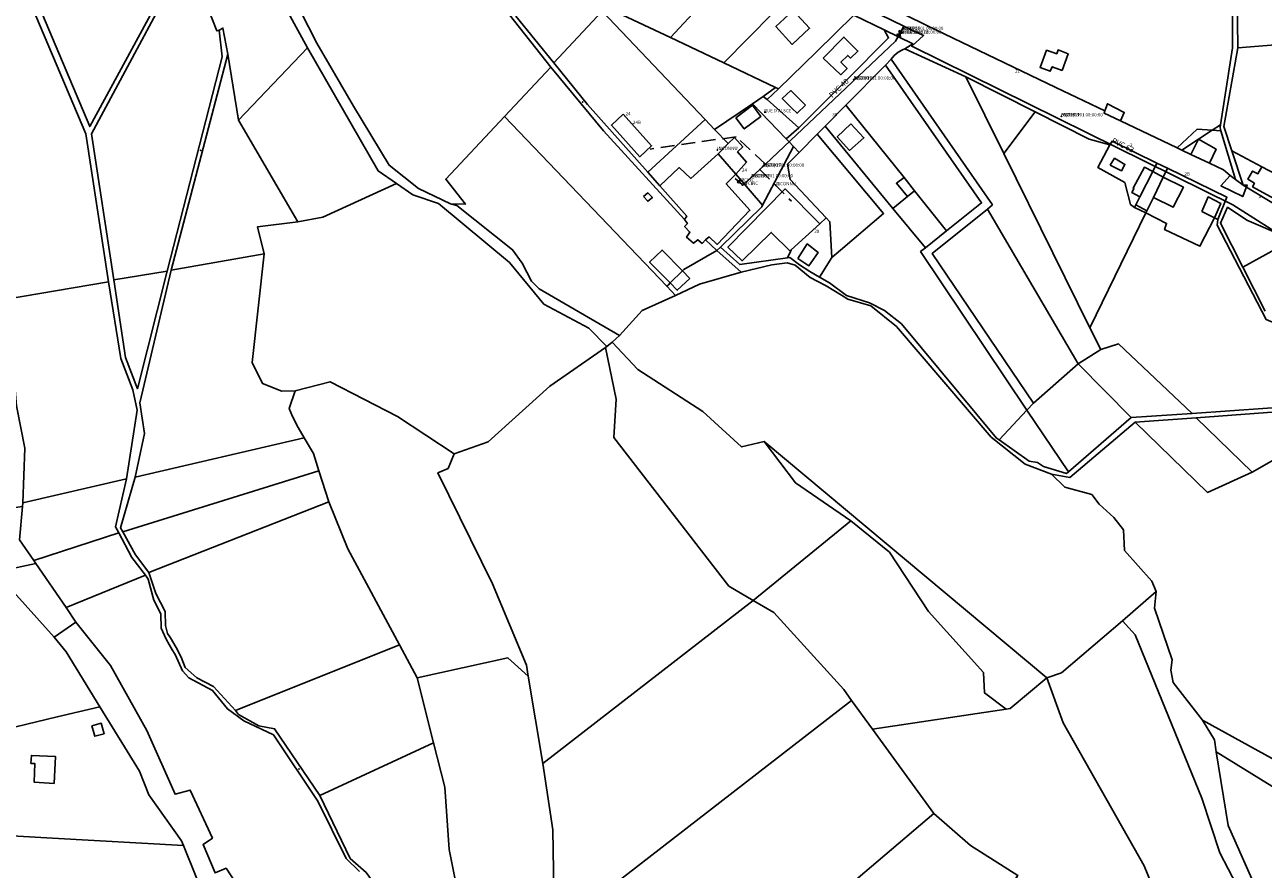
# Model space of a CAD drawing. Units: millimetres. Extents: x 985411 to 992537, y 6788394 to 6794848.
# Drawn here: x 988623 to 989191, y 6792069 to 6792456 of the extents above; entities that cross this region are included whole.
import ezdxf

# ---------------------------------------------------------------- set-up
doc = ezdxf.new("R2010")
doc.units = ezdxf.units.MM
doc.linetypes.add('INTERROMPU2', pattern=[9.525, 6.35, -3.175])
doc.linetypes.add('INTERROMPUX2', pattern=[38.1, 25.4, -12.7])
for name, color, linetype in [('E-BOUCLE', 5, 'Continuous'), ('E-BRANCH', 140, 'INTERROMPU2'), ('E-RACCOR', 5, 'Continuous'), ('E-TRONCO', 5, 'Continuous'), ('E-TRONCO2TXTGRA', 5, 'Continuous'), ('E-VANNE', 5, 'Continuous'), ('F-BATI', 7, 'Continuous'), ('F-DETPNT', 7, 'Continuous'), ('F-DETSUR', 7, 'Continuous'), ('F-NOMVOI', 7, 'Continuous'), ('F-NOMVOI2NOM', 7, 'Continuous'), ('F-NUMVOI', 7, 'Continuous'), ('F-NUMVOI2NUMERO', 7, 'Continuous'), ('F-PARCEL', 7, 'Continuous')]:
    doc.layers.add(name, color=color, linetype=linetype)

# ---------------------------------------------------------------- blocks, each defined once
blk = doc.blocks.new('F-DETPNT')
blk.add_point((0, 0))
blk = doc.blocks.new('E-RACCOR')
at = {"linetype": 'INTERROMPUX2', "const_width": 0.3}
blk.add_lwpolyline([(-0.15, 0, 1), (0.15, 0, 1)], format="xyb", close=True, dxfattribs=at)
blk.add_attdef('TYPE', (1.11, -0.23), '', height=0.5)
blk = doc.blocks.new('E-BRANCH')
blk.add_point((0, 0))
for tag, p in [('TYPE', (0.7, 0)), ('TYPSENS', (0.7, -1.67)), ('SENSIBLE', (0.7, -0.83)), ('MATERIAU', (0.7, -2.5)), ('DIAMETRE', (0.7, -3.33))]:
    blk.add_attdef(tag, p, '', height=0.5)
blk = doc.blocks.new('E-BOUCLE')
blk.add_circle((0, 0), 0.5)
blk = doc.blocks.new('E-VANNE')
blk.add_lwpolyline([(-1, -1), (-1, 1), (1, -1), (1, 1), (-1, -1)])
at = {"flags": 1}
for tag, p in [('DATEPOSE', (2.09, 0.53)), ('TYPE', (2.09, -4.62)), ('X', (2.09, -5.58)), ('COTE', (2.09, -0.56)), ('SENS', (2.09, -1.55)), ('ETAT-N', (2.09, -2.5)), ('DIAMETRE', (2.09, -3.54)), ('Y', (2.09, -6.46))]:
    blk.add_attdef(tag, p, '', height=0.5, dxfattribs=at)
blk = doc.blocks.new('E-TRONCO')
at = {"color": 7}
blk.add_point((0, 0), dxfattribs=at)
at = {"flags": 1}
for tag, p in [('RESEAU', (0.34, -0.12)), ('ORIGINE', (0.34, -2.72)), ('MATERIAU', (0.34, -0.95)), ('DIAMETRE', (0.34, -1.78)), ('PROFCANA', (0.34, -3.61)), ('DATEPOSE', (0.34, -4.45))]:
    blk.add_attdef(tag, p, '', height=0.5, dxfattribs=at)

msp = doc.modelspace()

# ---------------------------------------------------------------- linework, layer by layer
at = {"layer": 'E-BRANCH'}
for points in [[(988962.33, 6792392.54), (988948.95, 6792405.13), (988909.48, 6792399.43)], [(988959.75, 6792390.12), (988974.25, 6792375.49)], [(988951.61, 6792383.21), (988948.54, 6792385.94)], [(988952.04, 6792382.83), (988951.61, 6792383.21)]]:
    msp.add_lwpolyline(points, dxfattribs=at)
at = {"layer": 'E-TRONCO'}
for points in [[(988768.41, 6792585.68), (988863.16, 6792534.92), (989025.8, 6792455.79)], [(989023.98, 6792452.45), (989022.08, 6792448.95), (988962.33, 6792392.54)], [(989025.8, 6792455.79), (989023.98, 6792452.45)], [(989025.8, 6792455.79), (989034.89, 6792451.62), (989029.47, 6792446.66), (989176.68, 6792373.8), (989223.19, 6792344.31)], [(988959.75, 6792390.12), (988952.04, 6792382.83)], [(988962.33, 6792392.54), (988959.75, 6792390.12)]]:
    msp.add_lwpolyline(points, dxfattribs=at)
at = {"layer": 'F-BATI'}
for points in [[(988975.05, 6792463.09), (988967.14, 6792455.7), (988974.65, 6792447.46), (988982.57, 6792454.89), (988975.05, 6792463.09)], [(988988.81, 6792441.23), (988996.92, 6792433.58), (988999.78, 6792436.37), (988996.96, 6792439.36), (989000.11, 6792442.44), (989001.3, 6792441.24), (989004.76, 6792444.42), (988998.34, 6792450.88), (988988.81, 6792441.23)], [(989098.39, 6792435.55), (989101.15, 6792443.22), (989096.59, 6792444.97), (989096, 6792443.21), (989091.29, 6792444.82), (989088.33, 6792436.84), (989092.95, 6792435.19), (989093.9, 6792437.26), (989098.39, 6792435.55)], [(988980.79, 6792419.58), (988978.5, 6792421.83), (988973.93, 6792426.3), (988970.04, 6792422.6), (988974.57, 6792418.08), (988976.9, 6792415.89), (988980.79, 6792419.58)], [(988948.78, 6792413.8), (988952.62, 6792408.68), (988960.3, 6792414.46), (988956.46, 6792419.57), (988948.78, 6792413.8)], [(988897.08, 6792415.43), (988891.69, 6792410.42), (988904.7, 6792395.93), (988910.11, 6792401.01), (988897.08, 6792415.43)], [(989001.56, 6792411.09), (988995.26, 6792405.09), (989000.89, 6792398.81), (989007.55, 6792404.67), (989001.56, 6792411.09)], [(988948.73, 6792387.86), (988953.7, 6792393.5), (988949.57, 6792398.18), (988951.98, 6792400.49), (988948.24, 6792404.69), (988945.23, 6792402.02), (988940.62, 6792397.24), (988948.73, 6792387.86)], [(989157.54, 6792396.96), (989165.99, 6792392.93), (989169.03, 6792399.4), (989160.99, 6792403.93), (989157.54, 6792396.96)], [(988933.33, 6792356.16), (988934.9, 6792357.87), (988936.53, 6792359.17), (988940.17, 6792355.71), (988955.27, 6792371.37), (988944.38, 6792383.45), (988948.73, 6792387.86), (988940.62, 6792397.24), (988928.1, 6792385.97), (988922.8, 6792390.95), (988913.89, 6792382.59), (988926.23, 6792368.7), (988925.22, 6792367.1), (988926.56, 6792365.34), (988925.25, 6792363.94), (988927.72, 6792361.38), (988926.18, 6792358.95), (988929.43, 6792356.21), (988931.31, 6792357.86), (988933.33, 6792356.16)], [(989120.52, 6792392.03), (989125.68, 6792389.47), (989127.22, 6792392.42), (989122.47, 6792395.22), (989120.52, 6792392.03)], [(989134.08, 6792377.51), (989140.01, 6792389.22), (989136.21, 6792391.12), (989131.01, 6792381.44), (989131.36, 6792381.24), (989130.41, 6792379.45), (989134.08, 6792377.51)], [(989140.33, 6792377.28), (989144.82, 6792386.49), (989140.01, 6792389.22), (989134.08, 6792377.51), (989132.25, 6792373.88), (989137.34, 6792371.16), (989140.33, 6792377.28)], [(989190.05, 6792391.29), (989188.21, 6792388.11), (989185.77, 6792389.32), (989183.55, 6792385.71), (989186.65, 6792383.75), (989185.8, 6792382.15), (989197.24, 6792375.85), (989200.67, 6792381.88), (989195.14, 6792385.27), (989196.42, 6792387.9), (989190.05, 6792391.29)], [(989030.77, 6792380.29), (989025.91, 6792386.36), (989022.41, 6792383.77), (989027.57, 6792377.7), (989030.77, 6792380.29)], [(989144.82, 6792386.49), (989140.33, 6792377.28), (989149.42, 6792372.85), (989154.04, 6792381.89), (989144.82, 6792386.49)], [(988906.47, 6792377.73), (988908.37, 6792375.47), (988910.52, 6792377.21), (988908.47, 6792379.36), (988906.47, 6792377.73)], [(988973.84, 6792352.48), (988974.16, 6792353.14), (988987.3, 6792365.19), (988971.45, 6792381.16), (988945.13, 6792354.4), (988951.66, 6792348.2), (988964.99, 6792361.2), (988973.84, 6792352.48)], [(989162.58, 6792370.78), (989168.29, 6792367.95), (989171.25, 6792374.43), (989165.41, 6792377.46), (989162.58, 6792370.78)], [(988977.21, 6792349.27), (988982.33, 6792345.89), (988986.49, 6792352.01), (988981.54, 6792355.93), (988977.21, 6792349.27)], [(988924.26, 6792343.54), (988914.95, 6792353.1), (988909.22, 6792347.5), (988918.63, 6792337.99), (988924.26, 6792343.54)], [(988927.67, 6792340.1), (988924.26, 6792343.54), (988918.63, 6792337.99), (988921.88, 6792334.66), (988927.67, 6792340.1)], [(988653.48, 6792134.76), (988654.72, 6792129.95), (988659.05, 6792131.15), (988657.7, 6792135.94), (988653.48, 6792134.76)], [(988636.06, 6792108.29), (988636.67, 6792120.7), (988625.72, 6792121.17), (988625.48, 6792117.55), (988627.34, 6792117.42), (988627.02, 6792108.85), (988636.06, 6792108.29)]]:
    msp.add_lwpolyline(points, dxfattribs=at)
at = {"layer": 'F-DETSUR'}
msp.add_lwpolyline([(989175.51, 6792387.39), (989171.27, 6792382.62), (989181.29, 6792377.62), (989183.27, 6792383.01), (989181.51, 6792382.82), (989177.99, 6792385.41), (989175.51, 6792387.39)], dxfattribs=at)
at = {"layer": 'F-NOMVOI'}
msp.add_lwpolyline([(988961.75, 6792416.34), (988962.75, 6792416.34)], dxfattribs=at)
at = {"layer": 'F-NUMVOI'}
for points in [[(989076.89, 6792434.48), (989076.9, 6792434.48)], [(988898.24, 6792414.9), (988898.25, 6792414.9)], [(988901.61, 6792410.94), (988901.62, 6792410.94)], [(988993.01, 6792414.54), (988993.02, 6792414.54)], [(989129.61, 6792400.58), (989129.62, 6792400.58)], [(988951.65, 6792389.11), (988951.66, 6792389.11)], [(989154.55, 6792387.28), (989154.56, 6792387.28)], [(989188.58, 6792376.92), (989188.59, 6792376.92)], [(988984.8, 6792361.02), (988984.81, 6792361.02)]]:
    msp.add_lwpolyline(points, dxfattribs=at)
at = {"layer": 'F-PARCEL'}
for points in [[(988613.39, 6792330.43), (988661.01, 6792338.57), (988650.61, 6792406.37), (988579.62, 6792574.08), (988571.61, 6792592.96), (988533.54, 6792663.08), (988466.41, 6792628.89), (988469.45, 6792615.25), (988474.81, 6792590.82), (988490.08, 6792535.37), (988500.9, 6792517.93), (988506.85, 6792509.96), (988528.33, 6792490.23), (988538.49, 6792468.87), (988547.86, 6792445.16), (988589.01, 6792441.8), (988587.44, 6792418.34), (988598.6, 6792374.85), (988598.74, 6792372.83), (988601.76, 6792328.44), (988613.39, 6792330.43)], [(988624.81, 6792632), (988623.79, 6792632.12), (988605.04, 6792606.87), (988582.17, 6792576.08), (988652.43, 6792409.77), (988697.69, 6792493.3), (988696.65, 6792494.92), (988688.14, 6792484.33), (988681.59, 6792488.6), (988678.08, 6792490.9), (988675.67, 6792492.46), (988677.63, 6792495.25), (988655.94, 6792510.6), (988665.62, 6792525.09), (988670.82, 6792532.87), (988671.45, 6792537.75), (988632.78, 6792604.3), (988630.58, 6792611.95), (988624.81, 6792632)], [(989179.02, 6792445.87), (989200.09, 6792447.53), (989200.89, 6792478.56), (989203.75, 6792495.36), (989208.88, 6792511.42), (989216.18, 6792518.13), (989240.55, 6792532.62), (989185.01, 6792528.26), (989180.96, 6792516.97), (989178.61, 6792482.23), (989179.02, 6792445.87)], [(988847.91, 6792460.49), (988865.25, 6792439.08), (988887.42, 6792462.8), (988920.63, 6792500.67), (988894.54, 6792512.69), (988866.06, 6792480.85), (988847.91, 6792460.49)], [(988943.2, 6792439.03), (988918.81, 6792450.61), (988894.39, 6792462.2), (988926.01, 6792498.06), (988920.63, 6792500.67), (988887.42, 6792462.8), (988934.79, 6792412.98), (988939.07, 6792408.5), (988956.48, 6792420.14), (988961.33, 6792423.65), (988966.98, 6792427.74), (988943.2, 6792439.03)], [(988926.01, 6792498.06), (988894.39, 6792462.2), (988918.81, 6792450.61), (988951.4, 6792485.78), (988926.01, 6792498.06)], [(988752.32, 6792445.84), (988742.73, 6792463.52), (988722.81, 6792486.08), (988715.89, 6792492.07), (988701.72, 6792484.29), (988709.23, 6792467.55), (988707.45, 6792466.34), (988706.39, 6792464.62), (988710.73, 6792453.68), (988711.88, 6792454.07), (988713.55, 6792455.01), (988715.71, 6792442.93), (988720.73, 6792412.64), (988752.32, 6792445.84)], [(988748.96, 6792463.06), (988756.63, 6792447.99), (988773.43, 6792419.19), (988789.76, 6792391.99), (988803.3, 6792381.3), (988817.93, 6792374.37), (988824.76, 6792374.14), (988815.71, 6792385.66), (988842.65, 6792414.36), (988863.97, 6792437.06), (988845.01, 6792461.07), (988821.72, 6792483.64), (988811.69, 6792486.47), (988806.47, 6792484.34), (988797.83, 6792488.8), (988788.65, 6792495.59), (988766.37, 6792477.35), (988748.96, 6792463.06)], [(988663.44, 6792339.41), (988687.92, 6792343.35), (988713.26, 6792441.71), (988711.88, 6792454.07), (988710.73, 6792453.68), (988706.39, 6792464.62), (988707.45, 6792466.34), (988697.32, 6792488.63), (988653.27, 6792406.49), (988663.44, 6792339.41)], [(988943.2, 6792439.03), (988977.01, 6792473.38), (988951.4, 6792485.78), (988918.81, 6792450.61), (988943.2, 6792439.03)], [(989117.98, 6792416.92), (989119.2, 6792420.23), (989126.96, 6792416.26), (989125.25, 6792412.36), (989151.19, 6792399.98), (989160.4, 6792408.61), (989167.27, 6792408.08), (989171.09, 6792410.6), (989176.56, 6792445.94), (989176.43, 6792482.99)], [(988943.2, 6792439.03), (988966.98, 6792427.74), (988968.33, 6792427.1), (988985.77, 6792444.11), (989002.92, 6792460.84), (988977.01, 6792473.38), (988943.2, 6792439.03)], [(988742.73, 6792463.52), (988752.32, 6792445.84), (988784.67, 6792389.45), (988793.12, 6792383.62), (988800.64, 6792378.41), (988812.35, 6792374.49), (988845, 6792347.38), (988860.77, 6792328.24), (988881.31, 6792317.31), (988889.62, 6792308.84)], [(988889.62, 6792308.84), (988892.06, 6792310.76), (988895.5, 6792313.83), (988858.57, 6792335.32), (988855.07, 6792338.8), (988850.82, 6792347.11), (988846.36, 6792353.28), (988820.78, 6792373.56), (988817.93, 6792374.37), (988803.3, 6792381.3), (988789.76, 6792391.99), (988773.43, 6792419.19), (988756.63, 6792447.99), (988748.96, 6792463.06)], [(988934.79, 6792412.98), (988887.42, 6792462.8), (988865.25, 6792439.08), (988880.73, 6792419.94), (988908.38, 6792388.81), (988934.79, 6792412.98)], [(988968.33, 6792427.1), (988963.1, 6792422.18), (988977.73, 6792409.24), (988999.54, 6792431.11), (989018.83, 6792450.45), (989016.74, 6792454.14), (989002.92, 6792460.84), (988985.77, 6792444.11), (988968.33, 6792427.1)], [(989026.4, 6792461.01), (989036.74, 6792456.02), (989095.55, 6792427.71), (989117.98, 6792416.92)], [(988986.04, 6792406.24), (988989.72, 6792409.95), (988999.28, 6792419.63), (989017.47, 6792438.03), (989020.02, 6792440.7), (989021.45, 6792442.44), (989023.18, 6792443.87), (989025.15, 6792444.95), (989026.35, 6792445.39), (989029.98, 6792447.73), (989016.74, 6792454.14), (989018.83, 6792450.45), (988999.54, 6792431.11), (988977.73, 6792409.24), (988971.82, 6792404.2), (988973.04, 6792402.92), (988975.3, 6792400.56), (988977.82, 6792397.92), (988986.04, 6792406.24)], [(988793.12, 6792383.62), (988784.67, 6792389.45), (988752.32, 6792445.84), (988720.73, 6792412.64), (988747.82, 6792366.11), (988759.39, 6792368.22), (988793.12, 6792383.62)], [(989064.24, 6792371.84), (989105.8, 6792300.95), (989116.13, 6792307.49), (989111.2, 6792317.48), (989071.72, 6792397.43), (989054.34, 6792432.67), (989026.35, 6792445.39), (989025.15, 6792444.95), (989023.18, 6792443.87), (989021.45, 6792442.44), (989020.02, 6792440.7), (989066.47, 6792373.87), (989064.24, 6792371.84)], [(989199.44, 6792422.5), (989200.09, 6792447.53), (989179.02, 6792445.87), (989172.62, 6792409.74), (989176.3, 6792398.59), (989190.05, 6792391.29), (989196.42, 6792387.9), (989202.58, 6792384.63), (989196.54, 6792394.25), (989195.09, 6792402.11), (989199.44, 6792422.5)], [(988747.82, 6792366.11), (988720.73, 6792412.64), (988715.71, 6792442.93), (988689.8, 6792343.83), (988732.39, 6792351.33), (988729.39, 6792363.72), (988747.82, 6792366.11)], [(989035.71, 6792354.13), (989033.54, 6792352.41), (989082.32, 6792279.69), (989085.3, 6792282.9), (989038.87, 6792351.6), (989064.24, 6792371.84), (989066.47, 6792373.87), (989020.02, 6792440.7), (989017.47, 6792438.03), (989061.5, 6792374.74), (989045.46, 6792361.92), (989035.71, 6792354.13)], [(988917.07, 6792336.47), (988917.83, 6792337.21), (988918.63, 6792337.99), (988924.26, 6792343.54), (988924.98, 6792344.24), (988940.09, 6792352.95), (988934.9, 6792357.87), (988933.33, 6792356.16), (988931.31, 6792357.86), (988929.43, 6792356.21), (988926.18, 6792358.95), (988927.72, 6792361.38), (988925.25, 6792363.94), (988926.56, 6792365.34), (988925.22, 6792367.1), (988888.13, 6792407.82), (988863.97, 6792437.06), (988842.65, 6792414.36), (988917.07, 6792336.47)], [(989045.46, 6792361.92), (989061.5, 6792374.74), (989017.47, 6792438.03), (988999.28, 6792419.63), (989025.91, 6792386.36), (989030.77, 6792380.29), (989045.46, 6792361.92)], [(989054.34, 6792432.67), (989071.72, 6792397.43), (989086.1, 6792416.54), (989054.34, 6792432.67)], [(988961.33, 6792423.65), (988956.48, 6792420.14), (988971.82, 6792404.2), (988977.73, 6792409.24), (988963.1, 6792422.18), (988961.33, 6792423.65)], [(988966.98, 6792427.74), (988961.33, 6792423.65), (988963.1, 6792422.18), (988968.33, 6792427.1), (988966.98, 6792427.74)], [(988956.48, 6792420.14), (988939.07, 6792408.5), (988945.23, 6792402.02), (988940.62, 6792397.24), (988948.73, 6792387.86), (988961.03, 6792373.64), (988975.3, 6792400.56), (988973.04, 6792402.92), (988971.82, 6792404.2), (988956.48, 6792420.14)], [(988989.72, 6792409.95), (989020.82, 6792372.2), (989027.57, 6792377.7), (989030.77, 6792380.29), (989025.91, 6792386.36), (988999.28, 6792419.63), (988989.72, 6792409.95)], [(989071.72, 6792397.43), (989111.2, 6792317.48), (989136.84, 6792370.12), (989131.66, 6792372.71), (989129.82, 6792373.95), (989127.22, 6792384.1), (989114.75, 6792391.06), (989120.26, 6792401.33), (989110.8, 6792403.99), (989086.1, 6792416.54), (989071.72, 6792397.43)], [(989117.98, 6792416.92), (989117.66, 6792415.98), (989125.25, 6792412.36), (989126.96, 6792416.26), (989119.2, 6792420.23), (989117.98, 6792416.92)], [(988817.93, 6792374.37), (988820.78, 6792373.56), (988846.36, 6792353.28), (988850.82, 6792347.11), (988855.07, 6792338.8), (988858.57, 6792335.32), (988895.5, 6792313.83), (988905.86, 6792325.36), (988921.06, 6792332.3), (988917.07, 6792336.47), (988842.65, 6792414.36), (988815.71, 6792385.66), (988824.76, 6792374.14), (988817.93, 6792374.37)], [(988939.07, 6792408.5), (988934.79, 6792412.98), (988908.38, 6792388.81), (988913.89, 6792382.59), (988922.8, 6792390.95), (988928.1, 6792385.97), (988940.62, 6792397.24), (988945.23, 6792402.02), (988939.07, 6792408.5)], [(988992.84, 6792349.7), (988996.83, 6792353.11), (989016.56, 6792369.95), (988986.04, 6792406.24), (988977.82, 6792397.92), (988972.42, 6792392.46), (988973.71, 6792385.49), (988990.23, 6792367.88), (988991.93, 6792366.07), (988992.84, 6792349.7)], [(989035.71, 6792354.13), (989020.82, 6792372.2), (988989.72, 6792409.95), (988986.04, 6792406.24), (989016.56, 6792369.95), (988996.83, 6792353.11), (988992.84, 6792349.7), (988987.21, 6792340.69), (988991.7, 6792338.13), (988999.61, 6792332.29), (989010.1, 6792328.94), (989016.89, 6792325.44), (989024.75, 6792319.17), (989068.39, 6792266.79), (989069.55, 6792265.97), (989082.32, 6792279.69), (989033.54, 6792352.41), (989035.71, 6792354.13)], [(989167.27, 6792408.08), (989160.4, 6792408.61), (989151.19, 6792399.98), (989153.4, 6792398.93), (989160.99, 6792403.93), (989167.27, 6792408.08)], [(989167.27, 6792408.08), (989160.99, 6792403.93), (989153.4, 6792398.93), (989157.54, 6792396.96), (989165.99, 6792392.93), (989172.4, 6792389.86), (989175.51, 6792387.39), (989177.99, 6792385.41), (989171.29, 6792407.77), (989167.27, 6792408.08)], [(989171.09, 6792410.6), (989167.27, 6792408.08), (989171.29, 6792407.77), (989171.05, 6792408.29), (989170.86, 6792409.44), (989171.09, 6792410.6)], [(988972.44, 6792349.5), (988973.84, 6792352.48), (988974.16, 6792353.14), (988987.3, 6792365.19), (988990.23, 6792367.88), (988973.71, 6792385.49), (988972.42, 6792392.46), (988977.82, 6792397.92), (988975.3, 6792400.56), (988961.03, 6792373.64), (988960.65, 6792372.95), (988941.77, 6792354.38), (988950.61, 6792346.43), (988972.44, 6792349.5)], [(989120.26, 6792401.33), (989114.75, 6792391.06), (989127.22, 6792384.1), (989129.82, 6792373.95), (989131.66, 6792372.71), (989132.25, 6792373.88), (989134.08, 6792377.51), (989140.01, 6792389.22), (989141.93, 6792393.01), (989121.38, 6792403.09), (989120.26, 6792401.33)], [(988961.03, 6792373.64), (988948.73, 6792387.86), (988940.62, 6792397.24), (988928.1, 6792385.97), (988922.8, 6792390.95), (988913.89, 6792382.59), (988926.23, 6792368.7), (988925.22, 6792367.1), (988926.56, 6792365.34), (988925.25, 6792363.94), (988927.72, 6792361.38), (988926.18, 6792358.95), (988929.43, 6792356.21), (988931.31, 6792357.86), (988933.33, 6792356.16), (988934.9, 6792357.87), (988940.09, 6792352.95), (988941.77, 6792354.38), (988960.65, 6792372.95), (988961.03, 6792373.64)], [(989202.58, 6792384.63), (989196.42, 6792387.9), (989190.05, 6792391.29), (989176.3, 6792398.59), (989181.51, 6792382.82), (989221.3, 6792358.69), (989221.95, 6792359.5), (989202.58, 6792384.63)], [(989136.84, 6792370.12), (989137.34, 6792371.16), (989140.33, 6792377.28), (989144.82, 6792386.49), (989146.82, 6792390.62), (989141.93, 6792393.01), (989140.01, 6792389.22), (989134.08, 6792377.51), (989132.25, 6792373.88), (989131.66, 6792372.71), (989136.84, 6792370.12)], [(989136.84, 6792370.12), (989146.37, 6792365.34), (989145.45, 6792362.49), (989161.67, 6792354.93), (989168.29, 6792367.95), (989169.83, 6792367.11), (989173.98, 6792377.3), (989146.82, 6792390.62), (989144.82, 6792386.49), (989140.33, 6792377.28), (989137.34, 6792371.16), (989136.84, 6792370.12)], [(988889.62, 6792308.84), (988881.31, 6792317.31), (988860.77, 6792328.24), (988845, 6792347.38), (988812.35, 6792374.49), (988800.64, 6792378.41), (988793.12, 6792383.62), (988759.39, 6792368.22), (988747.82, 6792366.11), (988729.39, 6792363.72), (988732.39, 6792351.33), (988727.02, 6792301.53), (988731.64, 6792291.91), (988740.55, 6792288.28), (988746.72, 6792288.53), (988762.71, 6792292.67), (988793.57, 6792276.78), (988819.62, 6792259.51), (988835.16, 6792265.15), (988863.48, 6792290.65), (988888.97, 6792308.31), (988889.62, 6792308.84)], [(989035.71, 6792354.13), (989045.46, 6792361.92), (989030.77, 6792380.29), (989027.57, 6792377.7), (989020.82, 6792372.2), (989035.71, 6792354.13)], [(989064.24, 6792371.84), (989038.87, 6792351.6), (989085.3, 6792282.9), (989105.8, 6792300.95), (989064.24, 6792371.84)], [(989181.34, 6792345.23), (989203.86, 6792357.64), (989200.55, 6792359.39), (989183.15, 6792366.84), (989174.29, 6792372.76), (989171.11, 6792365.52), (989181.34, 6792345.23)], [(988987.21, 6792340.69), (988992.84, 6792349.7), (988991.93, 6792366.07), (988990.23, 6792367.88), (988987.3, 6792365.19), (988974.16, 6792353.14), (988973.84, 6792352.48), (988972.44, 6792349.5), (988973.56, 6792349.65), (988978, 6792346.26), (988982.67, 6792343.2), (988987.21, 6792340.69)], [(989111.2, 6792317.48), (989116.13, 6792307.49), (989124.22, 6792310), (989158.13, 6792278.15), (989244.39, 6792284.2), (989240.72, 6792285.57), (989237.23, 6792287.32), (989235.54, 6792288.35), (989232.72, 6792293.63), (989232.09, 6792299.13), (989220.1, 6792309.35), (989191.97, 6792321.25), (989169.49, 6792364.46), (989169.83, 6792367.11), (989168.29, 6792367.95), (989161.67, 6792354.93), (989145.45, 6792362.49), (989146.37, 6792365.34), (989136.84, 6792370.12), (989111.2, 6792317.48)], [(989203.86, 6792357.64), (989181.34, 6792345.23), (989191.49, 6792325.09)], [(988750.86, 6792266.96), (988747.98, 6792271.72), (988745.46, 6792276.68), (988743.87, 6792280.41), (988746.72, 6792288.53), (988740.55, 6792288.28), (988731.64, 6792291.91), (988727.02, 6792301.53), (988732.39, 6792351.33), (988689.8, 6792343.83), (988675.38, 6792282.98), (988677.58, 6792268.87), (988673.28, 6792248.81), (988750.86, 6792266.96)], [(988921.06, 6792332.3), (988932.19, 6792337.39), (988951.15, 6792342.94), (988940.09, 6792352.95), (988924.98, 6792344.24), (988924.26, 6792343.54), (988918.63, 6792337.99), (988917.83, 6792337.21), (988917.07, 6792336.47), (988921.06, 6792332.3)], [(988663.44, 6792339.41), (988668.84, 6792303.77), (988674.38, 6792289.48), (988687.92, 6792343.35), (988663.44, 6792339.41)], [(989126.15, 6792182.92), (989141.56, 6792196.42), (989139.51, 6792201.12), (989126.98, 6792215.29), (989126.65, 6792224.78), (989122.16, 6792230.39), (989115.37, 6792236.44), (989112.01, 6792240.88), (989099.68, 6792244.26), (989093.58, 6792250.29), (989081.49, 6792254.89), (989065.92, 6792267.23), (989022.5, 6792317.99), (989010.63, 6792327.48), (989000.19, 6792330.6), (988997.32, 6792332.45), (988990.2, 6792336.7), (988986.15, 6792338.9), (988982.88, 6792340.55), (988976.03, 6792346.2), (988972.29, 6792347.22), (988965.31, 6792346.32), (988951.15, 6792342.94), (988932.19, 6792337.39), (988921.06, 6792332.3), (988905.86, 6792325.36), (988895.5, 6792313.83), (988892.06, 6792310.76), (988903.77, 6792298.29), (988933.6, 6792279.05), (988951.4, 6792262.8), (988961.8, 6792265.28), (989091.44, 6792156.77), (989098.11, 6792159.05), (989126.15, 6792182.92)], [(988613.39, 6792330.43), (988616.23, 6792312.38), (988618.87, 6792281.56), (988622.61, 6792262.16), (988621.75, 6792237.04), (988669.33, 6792248.06), (988674.23, 6792279.57), (988672.21, 6792289), (988666.67, 6792303.28), (988661.01, 6792338.57), (988613.39, 6792330.43)], [(988889.62, 6792308.84), (988888.97, 6792308.31), (988893.85, 6792284.62), (988892.75, 6792267.07), (988945.62, 6792198.86), (988956.72, 6792192.32), (989001.55, 6792228.86), (988976.07, 6792246.31), (988961.8, 6792265.28), (988951.4, 6792262.8), (988933.6, 6792279.05), (988903.77, 6792298.29), (988892.06, 6792310.76), (988889.62, 6792308.84)], [(989116.13, 6792307.49), (989105.8, 6792300.95), (989130.08, 6792276.19), (989158.13, 6792278.15), (989124.22, 6792310), (989116.13, 6792307.49)], [(988860.3, 6792117.49), (988956.72, 6792192.32), (988945.62, 6792198.86), (988892.75, 6792267.07), (988893.85, 6792284.62), (988888.97, 6792308.31), (988863.48, 6792290.65), (988835.16, 6792265.15), (988819.62, 6792259.51), (988816.83, 6792252.83), (988812.13, 6792250.87), (988837.18, 6792199.87), (988852.73, 6792162.63), (988853.59, 6792157.57), (988860.3, 6792117.49)], [(989082.32, 6792279.69), (989101.33, 6792251.35), (989130.08, 6792276.19), (989105.8, 6792300.95), (989085.3, 6792282.9), (989082.32, 6792279.69)], [(988819.62, 6792259.51), (988793.57, 6792276.78), (988762.71, 6792292.67), (988746.72, 6792288.53), (988743.87, 6792280.41), (988745.46, 6792276.68), (988747.98, 6792271.72), (988750.86, 6792266.96), (988755.03, 6792259.76), (988757.55, 6792251.71), (988762.08, 6792237.58), (988770.84, 6792216.05), (988794.55, 6792171.88), (988802.65, 6792156.79), (988844.14, 6792165.89), (988853.59, 6792157.57), (988852.73, 6792162.63), (988837.18, 6792199.87), (988812.13, 6792250.87), (988816.83, 6792252.83), (988819.62, 6792259.51)], [(989239.65, 6792282.02), (989185.55, 6792251.21), (989165.18, 6792241.85), (989131.91, 6792274.08), (989101.9, 6792248.74), (989093.58, 6792250.29), (989099.68, 6792244.26), (989112.01, 6792240.88), (989115.37, 6792236.44), (989122.16, 6792230.39), (989126.65, 6792224.78), (989126.98, 6792215.29), (989139.51, 6792201.12), (989141.56, 6792196.42), (989140.86, 6792188.78), (989148.94, 6792165.11), (989148.24, 6792160.3), (989149.43, 6792154.57), (989162.8, 6792137.32), (989216.92, 6792107.56)], [(989239.65, 6792282.02), (989159.96, 6792276.14), (989185.55, 6792251.21), (989239.65, 6792282.02)], [(989082.32, 6792279.69), (989069.55, 6792265.97), (989083.35, 6792256.2), (989087.07, 6792255.68), (989089.85, 6792253.82), (989100.45, 6792250.58), (989101.33, 6792251.35), (989082.32, 6792279.69)], [(989131.91, 6792274.08), (989165.18, 6792241.85), (989185.55, 6792251.21), (989159.96, 6792276.14), (989131.91, 6792274.08)], [(988750.86, 6792266.96), (988673.28, 6792248.81), (988666.62, 6792225.63), (988667.68, 6792223.74), (988757.55, 6792251.71), (988755.03, 6792259.76), (988750.86, 6792266.96)], [(989091.44, 6792156.77), (988961.8, 6792265.28), (988976.07, 6792246.31), (989001.55, 6792228.86), (989019.32, 6792214.39), (989037.08, 6792187.2), (989062.37, 6792159.28), (989062.86, 6792149.87), (989072.78, 6792142.41), (989074.56, 6792142.67), (989091.44, 6792156.77)], [(988621.59, 6792235.39), (988620.29, 6792220.16), (988626.85, 6792210.63), (988665.76, 6792223.29), (988664.27, 6792226.08), (988669.33, 6792248.06), (988621.75, 6792237.04), (988621.59, 6792235.39)], [(988762.08, 6792237.58), (988757.55, 6792251.71), (988667.68, 6792223.74), (988673.5, 6792213.24), (988679.6, 6792205.13), (988762.08, 6792237.58)], [(988606.16, 6792233.24), (988604.48, 6792224.74), (988604.79, 6792220.8), (988605.07, 6792217.25), (988611.42, 6792205.67), (988627.75, 6792209.3), (988626.85, 6792210.63), (988620.29, 6792220.16), (988621.59, 6792235.39), (988606.16, 6792233.24)], [(988794.55, 6792171.88), (988770.84, 6792216.05), (988762.08, 6792237.58), (988679.6, 6792205.13), (988682.77, 6792195.53), (988687.08, 6792187.21), (988687.18, 6792180.73), (988688.07, 6792177.18), (988689.53, 6792175.08), (988692.11, 6792170.75), (988694.34, 6792166.22), (988696.17, 6792161.51), (988701.62, 6792156.82), (988709.2, 6792152.85), (988719.31, 6792141.78), (988794.55, 6792171.88)], [(989011.41, 6792133.21), (989072.78, 6792142.41), (989062.86, 6792149.87), (989062.37, 6792159.28), (989037.08, 6792187.2), (989019.32, 6792214.39), (989001.55, 6792228.86), (988956.72, 6792192.32), (988966.23, 6792186.73), (988998.3, 6792151.42), (989001.76, 6792146.45), (989011.41, 6792133.21)], [(988677.95, 6792203.85), (988671.74, 6792212.08), (988665.76, 6792223.29), (988626.85, 6792210.63), (988627.75, 6792209.3), (988641.68, 6792189.07), (988677.95, 6792203.85)], [(988641.68, 6792189.07), (988627.75, 6792209.3), (988611.42, 6792205.67), (988612.04, 6792204.55), (988614.95, 6792199.23), (988636.14, 6792175.45), (988646.1, 6792182.27), (988641.68, 6792189.07)], [(988657.09, 6792143.51), (988641.58, 6792168.75), (988636.14, 6792175.45), (988614.95, 6792199.23), (988612.04, 6792204.55), (988589.2, 6792189.11), (988586.13, 6792187.04), (988586.95, 6792182.21), (988590.53, 6792163.71), (988599.39, 6792129.73), (988637.58, 6792138.85), (988657.09, 6792143.51)], [(988677.95, 6792203.85), (988641.68, 6792189.07), (988646.1, 6792182.27), (988662, 6792162.38), (988678.65, 6792132.63), (988691.56, 6792103.4), (988698.58, 6792105.29), (988708.74, 6792083.21), (988704.44, 6792080.35), (988709.96, 6792067.29), (988714.98, 6792069.37), (988727.66, 6792050.01)], [(988776.2, 6792067.96), (988770.05, 6792073.8), (988757.09, 6792100.13), (988736.71, 6792130.59), (988723.16, 6792137.02), (988715.58, 6792142.55), (988708.77, 6792151.01), (988697.95, 6792156.79), (988695, 6792159.99), (988691.67, 6792167.55), (988690.29, 6792169.69), (988687.56, 6792174.51), (988685.21, 6792179.51), (988685.1, 6792186.17), (988681.79, 6792192.43), (988679.25, 6792202.13), (988677.95, 6792203.85)], [(989204.13, 6792022.43), (989174.59, 6792088.95), (989169.14, 6792122.77), (989168.26, 6792128.28), (989162.8, 6792137.32), (989149.43, 6792154.57), (989148.24, 6792160.3), (989148.94, 6792165.11), (989140.86, 6792188.78), (989141.56, 6792196.42), (989126.15, 6792182.92), (989131.96, 6792176.48), (989162.45, 6792101.64), (989170.75, 6792076.42), (989186.04, 6792047.12), (989200.06, 6792021.24), (989204.13, 6792022.43)], [(989001.76, 6792146.45), (988998.3, 6792151.42), (988966.23, 6792186.73), (988956.72, 6792192.32), (988860.3, 6792117.49), (988864.9, 6792086.98), (988865.23, 6792058.97), (988868.73, 6792051.31), (988871.56, 6792045.36), (989001.76, 6792146.45)], [(988646.1, 6792182.27), (988636.14, 6792175.45), (988641.58, 6792168.75), (988657.09, 6792143.51), (988675.25, 6792113.93), (988679.48, 6792103.13), (988694.61, 6792081.97), (988695.46, 6792079.87), (988712.42, 6792037.58)], [(988727.66, 6792050.01), (988714.98, 6792069.37), (988709.96, 6792067.29), (988704.44, 6792080.35), (988708.74, 6792083.21), (988698.58, 6792105.29), (988691.56, 6792103.4), (988678.65, 6792132.63), (988662, 6792162.38), (988646.1, 6792182.27)], [(989200.06, 6792021.24), (989186.04, 6792047.12), (989170.75, 6792076.42), (989162.45, 6792101.64), (989131.96, 6792176.48), (989126.15, 6792182.92), (989098.11, 6792159.05), (989091.44, 6792156.77), (989098.95, 6792136.13), (989136.04, 6792070.51), (989141.42, 6792057.32), (989161.75, 6792029.51), (989169.54, 6792012.28), (989200.06, 6792021.24)], [(988802.65, 6792156.79), (988794.55, 6792171.88), (988719.31, 6792141.78), (988720.71, 6792139.99), (988730.04, 6792134.79), (988737.22, 6792133.42), (988758.03, 6792102.75), (988810.17, 6792126.91), (988802.65, 6792156.79)], [(988868.73, 6792051.31), (988865.23, 6792058.97), (988864.9, 6792086.98), (988860.3, 6792117.49), (988853.59, 6792157.57), (988844.14, 6792165.89), (988802.65, 6792156.79), (988810.17, 6792126.91), (988815.29, 6792106.59), (988817.26, 6792077.99), (988821.01, 6792059.67), (988821.34, 6792042.88), (988868.73, 6792051.31)], [(989039.61, 6792094.55), (989056.44, 6792079.82), (989078.16, 6792066.06), (989077.49, 6792065.38), (989081.03, 6792055.87), (989096.75, 6792044.58), (989105.95, 6792034.9), (989141.42, 6792057.32), (989136.04, 6792070.51), (989098.95, 6792136.13), (989091.44, 6792156.77), (989074.56, 6792142.67), (989072.78, 6792142.41), (989011.41, 6792133.21), (989039.61, 6792094.55)], [(988988.46, 6792051.11), (989039.61, 6792094.55), (989011.41, 6792133.21), (989001.76, 6792146.45), (988871.56, 6792045.36), (988898.33, 6791999.08), (988900.51, 6791987.16), (988904.93, 6791981.32), (988944.39, 6792014.5), (988988.46, 6792051.11)], [(988695.46, 6792079.87), (988694.61, 6792081.97), (988679.48, 6792103.13), (988675.25, 6792113.93), (988657.09, 6792143.51), (988637.58, 6792138.85), (988599.39, 6792129.73), (988601.11, 6792122.49), (988602.41, 6792113.14), (988606.08, 6792084.85), (988635.39, 6792083.22), (988695.46, 6792079.87)], [(989308.66, 6792054.46), (989305.56, 6792066.71), (989292.44, 6792073.83), (989275.72, 6792085.3), (989216.92, 6792107.56), (989162.8, 6792137.32), (989168.26, 6792128.28), (989169.14, 6792122.77), (989298.78, 6792042.8), (989308.66, 6792054.46)], [(988821.34, 6792042.88), (988821.01, 6792059.67), (988817.26, 6792077.99), (988815.29, 6792106.59), (988810.17, 6792126.91), (988758.03, 6792102.75), (988771.93, 6792073.92), (988779.22, 6792067.5), (988823.42, 6792006.75), (988827.48, 6792004.84), (988834.47, 6792004.5), (988821.5, 6792035.46), (988821.34, 6792042.88)], [(989298.78, 6792042.8), (989169.14, 6792122.77), (989174.59, 6792088.95), (989204.13, 6792022.43), (989205.38, 6792019.19), (989208.45, 6792012.13), (989211.9, 6792005.27), (989215.74, 6791998.59), (989230.13, 6791979.21), (989249.29, 6791953.76), (989280.63, 6791900.08), (989283.2, 6791894.75), (989327.08, 6791909.44), (989280.13, 6792013.56), (989289.31, 6792027.84), (989298.78, 6792042.8)], [(989015.36, 6792008.1), (989035.65, 6792023.65), (989042.05, 6792029.38), (989058.56, 6792046.17), (989077.49, 6792065.38), (989078.16, 6792066.06), (989056.44, 6792079.82), (989039.61, 6792094.55), (988988.46, 6792051.11), (989009.95, 6792009.35), (989012.94, 6792010.88), (989015.36, 6792008.1)], [(988712.42, 6792037.58), (988695.46, 6792079.87), (988635.39, 6792083.22), (988606.08, 6792084.85), (988605.22, 6792043.2), (988634.76, 6792041.64), (988650.53, 6792040.81), (988712.42, 6792037.58)]]:
    msp.add_lwpolyline(points, dxfattribs=at)

# ---------------------------------------------------------------- block references
at = {"layer": 'E-BOUCLE', "rotation": 338.2}
msp.add_blockref('E-BOUCLE', (988950.12, 6792384.44), dxfattribs=at)
at = {"layer": 'E-BRANCH'}
ref = msp.add_blockref('E-BRANCH', (988940.253, 6792399.033), dxfattribs=at)
ref.add_attrib('E-BRANCH2MATERIAU', 'INCONNU', (988940.253, 6792399.033), dxfattribs={"height": 1.5})
ref.add_attrib('E-BRANCH2DIAMETRE', '-1', (988940.253, 6792399.033), dxfattribs={"height": 1.5})
ref = msp.add_blockref('E-BRANCH', (988950.075, 6792384.575), dxfattribs=at)
ref.add_attrib('E-BRANCH2MATERIAU', 'PVCINC', (988950.075, 6792384.575), dxfattribs={"height": 1.5})
ref.add_attrib('E-BRANCH2DIAMETRE', '40', (988950.075, 6792384.575), dxfattribs={"height": 1.5})
ref = msp.add_blockref('E-BRANCH', (988951.825, 6792383.02), dxfattribs=at)
ref.add_attrib('E-BRANCH2MATERIAU', 'PVCINC', (988951.825, 6792383.02), dxfattribs={"height": 1.5})
ref.add_attrib('E-BRANCH2DIAMETRE', '40', (988951.825, 6792383.02), dxfattribs={"height": 1.5})
ref = msp.add_blockref('E-BRANCH', (988967, 6792382.805), dxfattribs=at)
ref.add_attrib('E-BRANCH2MATERIAU', 'INCONNU', (988967, 6792382.805), dxfattribs={"height": 1.5})
ref.add_attrib('E-BRANCH2DIAMETRE', '-1', (988967, 6792382.805), dxfattribs={"height": 1.5})
at = {"layer": 'E-RACCOR'}
for p, rotation in [((989025.8, 6792455.79), 334.7), ((988959.75, 6792390.12), 223.2), ((988962.33, 6792392.54), 223.2), ((988952.04, 6792382.83), 43.3)]:
    msp.add_blockref('E-RACCOR', p, dxfattribs=dict(at, rotation=rotation))
at = {"layer": 'E-TRONCO'}
ref = msp.add_blockref('E-TRONCO', (989024.89, 6792454.12), dxfattribs=at)
ref.add_attrib('E-TRONCO2RESEAU', 'DISTPOT', (989024.89, 6792454.12), dxfattribs={"height": 1.5})
ref.add_attrib('E-TRONCO2DIAMETRE', '40', (989024.89, 6792454.12), dxfattribs={"height": 1.5})
ref.add_attrib('E-TRONCO2MATERIAU', 'PVCINC', (989024.89, 6792454.12), dxfattribs={"height": 1.5})
ref.add_attrib('E-TRONCO2DATEPOSE', '01/01/1901 00:00:00', (989024.89, 6792454.12), dxfattribs={"height": 1.5})
ref = msp.add_blockref('E-TRONCO', (989002.797, 6792431.313), dxfattribs=at)
ref.add_attrib('E-TRONCO2RESEAU', 'DISTPOT', (989002.797, 6792431.313), dxfattribs={"height": 1.5})
ref.add_attrib('E-TRONCO2DIAMETRE', '40', (989002.797, 6792431.313), dxfattribs={"height": 1.5})
ref.add_attrib('E-TRONCO2MATERIAU', 'PVCINC', (989002.797, 6792431.313), dxfattribs={"height": 1.5})
ref.add_attrib('E-TRONCO2DATEPOSE', '01/01/1901 00:00:00', (989002.797, 6792431.313), dxfattribs={"height": 1.5})
ref = msp.add_blockref('E-TRONCO', (989098.006, 6792414.436), dxfattribs=at)
ref.add_attrib('E-TRONCO2RESEAU', 'DISTPOT', (989098.006, 6792414.436), dxfattribs={"height": 1.5})
ref.add_attrib('E-TRONCO2DIAMETRE', '63', (989098.006, 6792414.436), dxfattribs={"height": 1.5})
ref.add_attrib('E-TRONCO2MATERIAU', 'PVCINC', (989098.006, 6792414.436), dxfattribs={"height": 1.5})
ref.add_attrib('E-TRONCO2DATEPOSE', '01/01/1901 00:00:00', (989098.006, 6792414.436), dxfattribs={"height": 1.5})
ref = msp.add_blockref('E-TRONCO', (988961.04, 6792391.33), dxfattribs=at)
ref.add_attrib('E-TRONCO2RESEAU', 'DISTPOT', (988961.04, 6792391.33), dxfattribs={"height": 1.5})
ref.add_attrib('E-TRONCO2DIAMETRE', '40', (988961.04, 6792391.33), dxfattribs={"height": 1.5})
ref.add_attrib('E-TRONCO2MATERIAU', 'PVCINC', (988961.04, 6792391.33), dxfattribs={"height": 1.5})
ref.add_attrib('E-TRONCO2DATEPOSE', '01/01/1901 00:00:00', (988961.04, 6792391.33), dxfattribs={"height": 1.5})
ref = msp.add_blockref('E-TRONCO', (988955.895, 6792386.475), dxfattribs=at)
ref.add_attrib('E-TRONCO2RESEAU', 'DISTPOT', (988955.895, 6792386.475), dxfattribs={"height": 1.5})
ref.add_attrib('E-TRONCO2DIAMETRE', '40', (988955.895, 6792386.475), dxfattribs={"height": 1.5})
ref.add_attrib('E-TRONCO2MATERIAU', 'PVCINC', (988955.895, 6792386.475), dxfattribs={"height": 1.5})
ref.add_attrib('E-TRONCO2DATEPOSE', '01/01/1901 00:00:00', (988955.895, 6792386.475), dxfattribs={"height": 1.5})
at = {"layer": 'E-VANNE'}
ref = msp.add_blockref('E-VANNE', (989023.98, 6792452.45), dxfattribs=dict(at, rotation=241.3999999999999))
ref.add_attrib('E-VANNE2DIAMETRE', '40', (989023.98, 6792452.45), dxfattribs={"height": 1.5})
ref.add_attrib('E-VANNE2DATEPOSE', '01/01/1901 00:00:00', (989023.98, 6792452.45), dxfattribs={"height": 1.5})
ref.add_attrib('E-VANNE2X', '989023.983', (989023.98, 6792452.45), dxfattribs={"height": 1.5})
ref.add_attrib('E-VANNE2Y', '6792452.4522', (989023.98, 6792452.45), dxfattribs={"height": 1.5})
at = {"layer": 'F-DETPNT'}
for p in [(988878.56, 6792421.1), (988703.39, 6792398.9), (988748.44, 6792114.89)]:
    msp.add_blockref('F-DETPNT', p, dxfattribs=at)

# ---------------------------------------------------------------- texts
at = {"layer": 'E-TRONCO2TXTGRA'}
for s, rotation, p in [('PVC 40', 43.4, (988992.96, 6792422.82)), ('PVC 63', 333.7, (989120.91, 6792402.51))]:
    msp.add_text(s, height=2.5, rotation=rotation, dxfattribs=at).set_placement(p)
at = {"layer": 'F-NOMVOI2NOM'}
msp.add_text("RUE D'ALSCE", height=1.5, dxfattribs=at).set_placement((988961.74, 6792416.33))
at = {"layer": 'F-NUMVOI2NUMERO'}
for s, p in [('21', (989076.89, 6792434.48)), ('24', (988898.24, 6792414.9)), ('24B', (988901.61, 6792410.94)), ('30', (988993.01, 6792414.54)), ('2', (989129.61, 6792400.58)), ('24', (988951.65, 6792389.11)), ('2B', (989154.55, 6792387.28)), ('1', (989188.58, 6792376.92)), ('28', (988984.8, 6792361.02))]:
    msp.add_text(s, height=1.5, dxfattribs=at).set_placement(p)

doc.saveas('drawing.dxf')
